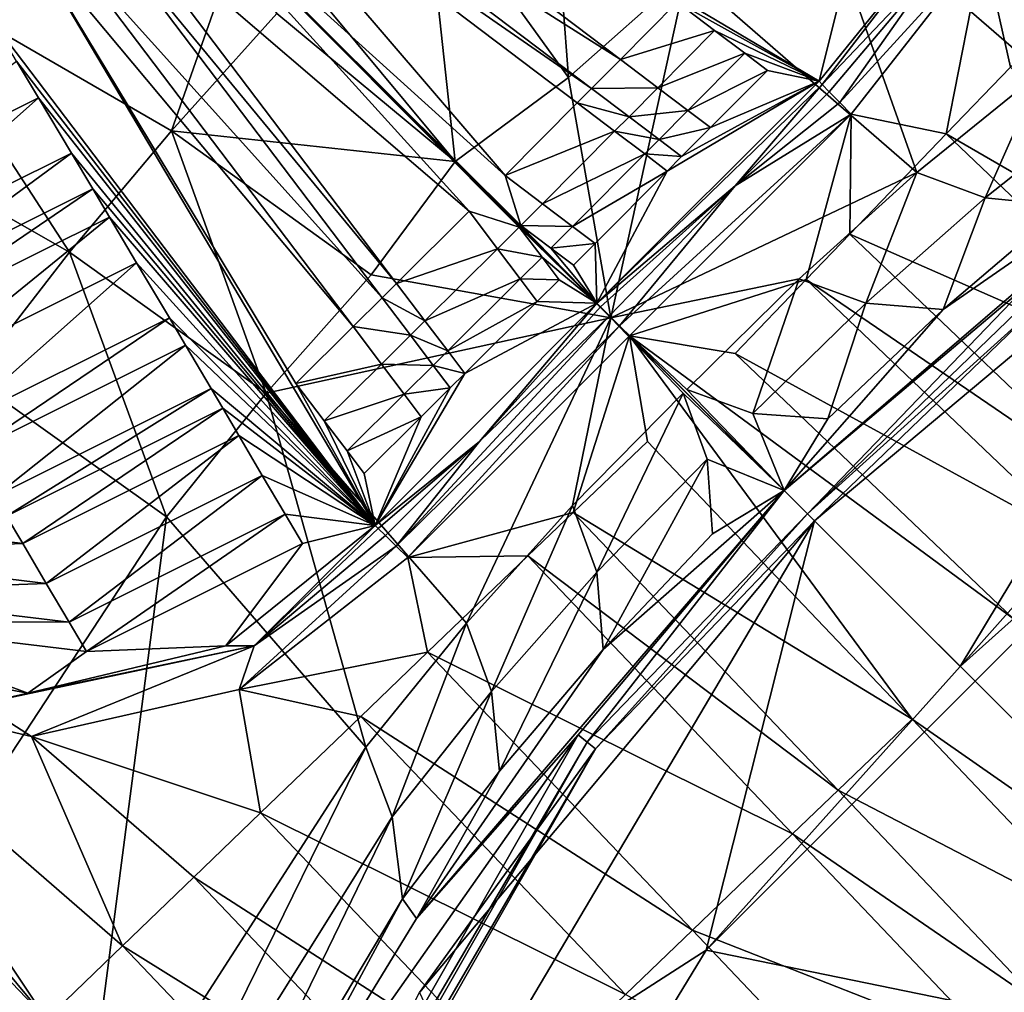
# Model space of a CAD drawing. Units: inches. Extents: x -12.8 to 14.7, y -14 to 12.8.
# Drawn here: x -1.2 to -0.8, y 0.7 to 1.1 of the extents above; entities that cross this region are included whole.
import ezdxf

# ---------------------------------------------------------------- set-up
doc = ezdxf.new("R2010")
doc.units = ezdxf.units.IN
doc.header["$MEASUREMENT"] = 0
doc.layers.add('TABLE-BASE', color=6, linetype='Continuous')
doc.layers.add('TABLE-TOP', color=6, linetype='Continuous')

msp = doc.modelspace()

# ---------------------------------------------------------------- linework, layer by layer
at = {"layer": 'TABLE-BASE', "invisible_edges": 5}
for points in [[(4.18227, 3.75985, 28.8189), (-4.16419, 3.75985, 28.8189), (-4.16419, -3.79922, 28.8189), (4.18227, -3.79922, 28.8189)], [(4.18227, -3.79922, 28.62205), (-4.16419, -3.79922, 28.62205), (-4.16419, 3.75985, 28.62205), (4.18227, 3.75985, 28.62205)]]:
    msp.add_3dface(points, dxfattribs=at)
at = {"layer": 'TABLE-BASE'}
for points in [[(-0.85639, 1.11597, 9.16134), (-0.76682, 1.03842, 9.59383), (-0.68456, 1.22886, 9.15409)], [(-0.90835, 1.06567, 6.90614), (-1.08385, 1.17164, 8.32212), (-0.85304, 1.0349, 6.47356)], [(-0.84606, 1.0631, 6.57527), (-0.85304, 1.0349, 6.47356), (-1.08385, 1.17164, 8.32212)], [(-0.93043, 1.04343, 6.90554), (-1.09051, 1.14483, 8.22109), (-1.07931, 1.15613, 8.22139)], [(-0.93043, 1.04343, 6.90554), (-1.07931, 1.15613, 8.22139), (-0.90835, 1.06567, 6.90614)], [(-0.95055, 1.03635, 9.15984), (-0.95938, 1.15378, 8.96065), (-1.00664, 1.11411, 8.95806)], [(-0.95055, 1.03635, 9.15984), (-0.90455, 1.07718, 9.16116), (-0.95938, 1.15378, 8.96065)], [(-1.09051, 1.14483, 8.22109), (-0.94165, 1.03215, 6.90524), (-1.09612, 1.13918, 8.22094)], [(-0.93043, 1.04343, 6.90554), (-0.94165, 1.03215, 6.90524), (-1.09051, 1.14483, 8.22109)], [(-1.12319, 1.13223, 8.32253), (-1.09612, 1.13918, 8.22094), (-0.97528, 0.99828, 6.90433)], [(-0.97528, 0.99828, 6.90433), (-1.09612, 1.13918, 8.22094), (-0.94725, 1.0265, 6.90509)], [(-1.09612, 1.13918, 8.22094), (-0.94165, 1.03215, 6.90524), (-0.94725, 1.0265, 6.90509)], [(-1.12319, 1.13223, 8.32253), (-0.98924, 0.98432, 6.90433), (-1.13014, 1.10516, 8.22094)], [(-1.12319, 1.13223, 8.32253), (-0.9691, 0.97877, 6.7751), (-0.93951, 0.94855, 6.47417)], [(-0.97528, 0.99828, 6.90433), (-0.9691, 0.97877, 6.7751), (-1.12319, 1.13223, 8.32253)], [(-0.96973, 0.97814, 6.7751), (-0.98924, 0.98432, 6.90433), (-1.12319, 1.13223, 8.32253)], [(-1.12319, 1.13223, 8.32253), (-0.93951, 0.94855, 6.47417), (-0.96973, 0.97814, 6.7751)], [(-0.85639, 1.11597, 9.16134), (-0.90455, 1.07718, 9.16116), (-0.81505, 0.99936, 9.59609)], [(-0.81505, 0.99936, 9.59609), (-0.76682, 1.03842, 9.59383), (-0.85639, 1.11597, 9.16134)], [(-0.9947, 1.00368, 9.14056), (-1.00664, 1.11411, 8.95806), (-1.05225, 1.07312, 8.95399)], [(-0.9947, 1.00368, 9.14056), (-0.95055, 1.03635, 9.15984), (-1.00664, 1.11411, 8.95806)], [(-1.13579, 1.09955, 8.22109), (-1.13014, 1.10516, 8.22094), (-1.01746, 0.95629, 6.90509)], [(-1.01746, 0.95629, 6.90509), (-1.13014, 1.10516, 8.22094), (-0.98924, 0.98432, 6.90433)], [(-1.13579, 1.09955, 8.22109), (-1.02311, 0.95068, 6.90524), (-1.14709, 1.08835, 8.22139)], [(-1.13579, 1.09955, 8.22109), (-1.01746, 0.95629, 6.90509), (-1.02311, 0.95068, 6.90524)], [(-1.19472, 1.09442, 8.37254), (-1.1626, 1.09289, 8.32212), (-1.2121, 1.05106, 8.31951)], [(-1.17368, 1.05688, 8.19132), (-1.2121, 1.05106, 8.31951), (-1.1626, 1.09289, 8.32212)], [(-1.17368, 1.05688, 8.19132), (-1.1626, 1.09289, 8.32212), (-1.02586, 0.86208, 6.47356)], [(-1.02586, 0.86208, 6.47356), (-1.1626, 1.09289, 8.32212), (-1.05663, 0.91738, 6.90614)], [(-1.05663, 0.91738, 6.90614), (-1.1626, 1.09289, 8.32212), (-1.03439, 0.93947, 6.90554)], [(-1.1626, 1.09289, 8.32212), (-1.14709, 1.08835, 8.22139), (-1.03439, 0.93947, 6.90554)], [(-0.84606, 1.0631, 6.57527), (-0.80628, 1.09294, 6.47061), (-0.85304, 1.0349, 6.47356)], [(-0.80628, 1.09294, 6.47061), (-0.85192, 1.03367, 6.46745), (-0.85304, 1.0349, 6.47356)], [(-0.80628, 1.09294, 6.47061), (-0.80617, 1.08188, 6.4606), (-0.85192, 1.03367, 6.46745)], [(-1.07955, 1.08814, 8.90407), (-1.21788, 1.08095, 8.77207), (-1.10507, 1.01568, 8.95806)], [(-1.03439, 0.93947, 6.90554), (-1.14709, 1.08835, 8.22139), (-1.02311, 0.95068, 6.90524)], [(-1.06408, 1.06129, 8.95399), (-1.07955, 1.08814, 8.90407), (-1.10507, 1.01568, 8.95806)], [(-0.9947, 1.00368, 9.14056), (-1.05225, 1.07312, 8.95399), (-1.07955, 1.08814, 8.90407)], [(-1.07955, 1.08814, 8.90407), (-1.06408, 1.06129, 8.95399), (-0.9947, 1.00368, 9.14056)], [(-0.84058, 1.02215, 6.46016), (-0.84506, 1.02665, 6.46007), (-0.78928, 1.08779, 6.45732)], [(-0.78928, 1.08779, 6.45732), (-0.84506, 1.02665, 6.46007), (-0.80617, 1.08188, 6.4606)], [(-0.80372, 1.01443, 6.46421), (-0.84058, 1.02215, 6.46016), (-0.78928, 1.08779, 6.45732)], [(-0.80372, 1.01443, 6.46421), (-0.78928, 1.08779, 6.45732), (-0.77872, 1.04042, 6.46338)], [(-0.74121, 1.07941, 6.46185), (-0.77872, 1.04042, 6.46338), (-0.78928, 1.08779, 6.45732)], [(-1.21788, 1.08095, 8.77207), (-1.25629, 1.03205, 8.77473), (-1.14474, 0.96842, 8.96065)], [(-1.10507, 1.01568, 8.95806), (-1.21788, 1.08095, 8.77207), (-1.14474, 0.96842, 8.96065)], [(-0.80617, 1.08188, 6.4606), (-0.84914, 1.03079, 6.46257), (-0.85192, 1.03367, 6.46745)], [(-0.84506, 1.02665, 6.46007), (-0.84914, 1.03079, 6.46257), (-0.80617, 1.08188, 6.4606)], [(-0.93418, 0.94289, 9.40796), (-0.90455, 1.07718, 9.16116), (-0.95055, 1.03635, 9.15984)], [(-0.93418, 0.94289, 9.40796), (-0.81505, 0.99936, 9.59609), (-0.90455, 1.07718, 9.16116)], [(-0.89374, 1.05463, 6.77713), (-0.93043, 1.04343, 6.90554), (-0.90835, 1.06567, 6.90614)], [(-0.90835, 1.06567, 6.90614), (-0.85304, 1.0349, 6.47356), (-0.89374, 1.05463, 6.77713)], [(-0.9947, 1.00368, 9.14056), (-1.06408, 1.06129, 8.95399), (-1.10507, 1.01568, 8.95806)], [(-1.02586, 0.86208, 6.47356), (-1.16525, 1.04272, 8.07777), (-1.17368, 1.05688, 8.19132)], [(-0.91583, 1.03239, 6.77654), (-0.93043, 1.04343, 6.90554), (-0.89374, 1.05463, 6.77713)], [(-0.89374, 1.05463, 6.77713), (-0.88203, 1.04579, 6.67393), (-0.91583, 1.03239, 6.77654)], [(-0.89374, 1.05463, 6.77713), (-0.85304, 1.0349, 6.47356), (-0.88203, 1.04579, 6.67393)], [(-0.91583, 1.03239, 6.77654), (-0.88203, 1.04579, 6.67393), (-0.90413, 1.02355, 6.67334)], [(-0.88203, 1.04579, 6.67393), (-0.87325, 1.03916, 6.59653), (-0.90413, 1.02355, 6.67334)], [(-0.88203, 1.04579, 6.67393), (-0.85304, 1.0349, 6.47356), (-0.87325, 1.03916, 6.59653)], [(-1.15671, 1.0284, 7.96278), (-1.24102, 0.98643, 7.96177), (-1.16525, 1.04272, 8.07777)], [(-1.16525, 1.04272, 8.07777), (-1.02586, 0.86208, 6.47356), (-1.15671, 1.0284, 7.96278)], [(-0.91583, 1.03239, 6.77654), (-0.94165, 1.03215, 6.90524), (-0.93043, 1.04343, 6.90554)], [(-0.87325, 1.03916, 6.59653), (-0.89536, 1.01692, 6.59594), (-0.90413, 1.02355, 6.67334)], [(-0.87325, 1.03916, 6.59653), (-0.85304, 1.0349, 6.47356), (-0.89536, 1.01692, 6.59594)], [(-0.81505, 0.99936, 9.59609), (-0.78852, 0.98954, 9.75504), (-0.76682, 1.03842, 9.59383)], [(-0.77872, 1.04042, 6.46338), (-0.67065, 0.93744, 6.47995), (-0.80372, 1.01443, 6.46421)], [(-0.76682, 1.03842, 9.59383), (-0.78852, 0.98954, 9.75504), (-0.73975, 1.02816, 9.75222)], [(-0.93418, 0.94289, 9.40796), (-0.95055, 1.03635, 9.15984), (-0.9947, 1.00368, 9.14056)], [(-0.93951, 0.94855, 6.47417), (-0.9122, 0.99999, 6.59548), (-0.85304, 1.0349, 6.47356)], [(-0.85192, 1.03367, 6.46745), (-0.93951, 0.94855, 6.47417), (-0.85304, 1.0349, 6.47356)], [(-0.85304, 1.0349, 6.47356), (-0.9122, 0.99999, 6.59548), (-0.90658, 1.00564, 6.59563)], [(-0.85304, 1.0349, 6.47356), (-0.90658, 1.00564, 6.59563), (-0.89536, 1.01692, 6.59594)], [(-1.14474, 0.96842, 8.96065), (-1.25629, 1.03205, 8.77473), (-1.18269, 0.91942, 8.96167)], [(-0.94165, 1.03215, 6.90524), (-0.92704, 1.0211, 6.77624), (-0.94725, 1.0265, 6.90509)], [(-0.91583, 1.03239, 6.77654), (-0.92704, 1.0211, 6.77624), (-0.94165, 1.03215, 6.90524)], [(-0.85192, 1.03367, 6.46745), (-0.8857, 0.99429, 6.46303), (-0.93951, 0.94855, 6.47417)], [(-0.90413, 1.02355, 6.67334), (-0.92704, 1.0211, 6.77624), (-0.91583, 1.03239, 6.77654)], [(-0.84914, 1.03079, 6.46257), (-0.8857, 0.99429, 6.46303), (-0.85192, 1.03367, 6.46745)], [(-0.84506, 1.02665, 6.46007), (-0.8857, 0.99429, 6.46303), (-0.84914, 1.03079, 6.46257)], [(-1.22823, 0.96499, 7.78983), (-1.24102, 0.98643, 7.96177), (-1.15671, 1.0284, 7.96278)], [(-1.15671, 1.0284, 7.96278), (-1.14395, 1.00697, 7.79083), (-1.22823, 0.96499, 7.78983)], [(-1.15671, 1.0284, 7.96278), (-1.02586, 0.86208, 6.47356), (-1.14395, 1.00697, 7.79083)], [(-0.97528, 0.99828, 6.90433), (-0.94725, 1.0265, 6.90509), (-0.93265, 1.01546, 6.77609)], [(-0.93265, 1.01546, 6.77609), (-0.94725, 1.0265, 6.90509), (-0.92704, 1.0211, 6.77624)], [(-0.84058, 1.02215, 6.46016), (-0.8857, 0.99429, 6.46303), (-0.84506, 1.02665, 6.46007)], [(-0.78852, 0.98954, 9.75504), (-0.75748, 0.98643, 9.95805), (-0.73975, 1.02816, 9.75222)], [(-0.90413, 1.02355, 6.67334), (-0.91535, 1.01227, 6.67303), (-0.92704, 1.0211, 6.77624)], [(-0.89536, 1.01692, 6.59594), (-0.91535, 1.01227, 6.67303), (-0.90413, 1.02355, 6.67334)], [(-0.93265, 1.01546, 6.77609), (-0.92704, 1.0211, 6.77624), (-0.91535, 1.01227, 6.67303)], [(-0.92685, 0.93589, 6.46079), (-0.93075, 0.93979, 6.46046), (-0.84058, 1.02215, 6.46016)], [(-0.84058, 1.02215, 6.46016), (-0.93075, 0.93979, 6.46046), (-0.8857, 0.99429, 6.46303)], [(-0.92685, 0.93589, 6.46079), (-0.84058, 1.02215, 6.46016), (-0.85813, 0.95778, 6.46541)], [(-0.84118, 0.97544, 6.46514), (-0.85813, 0.95778, 6.46541), (-0.84058, 1.02215, 6.46016)], [(-0.84118, 0.97544, 6.46514), (-0.84058, 1.02215, 6.46016), (-0.80372, 1.01443, 6.46421)], [(-1.10507, 1.01568, 8.95806), (-1.14474, 0.96842, 8.96065), (-1.06814, 0.91359, 9.16116)], [(-0.9947, 1.00368, 9.14056), (-1.10507, 1.01568, 8.95806), (-1.02731, 0.95959, 9.15984)], [(-1.02731, 0.95959, 9.15984), (-1.10507, 1.01568, 8.95806), (-1.06814, 0.91359, 9.16116)], [(-0.93265, 1.01546, 6.77609), (-0.96069, 0.98724, 6.77533), (-0.97528, 0.99828, 6.90433)], [(-0.92096, 1.00662, 6.67288), (-0.96069, 0.98724, 6.77533), (-0.93265, 1.01546, 6.77609)], [(-0.92096, 1.00662, 6.67288), (-0.93265, 1.01546, 6.77609), (-0.91535, 1.01227, 6.67303)], [(-0.89536, 1.01692, 6.59594), (-0.90658, 1.00564, 6.59563), (-0.91535, 1.01227, 6.67303)], [(-0.70018, 1.01871, 10.06998), (-0.86669, 0.87576, 10.06647), (-0.77167, 0.95592, 10.18012)], [(-0.70018, 1.01871, 10.06998), (-0.80486, 0.94617, 9.96078), (-0.86669, 0.87576, 10.06647)], [(-0.76622, 0.94917, 10.52404), (-0.85487, 0.86391, 10.74189), (-0.67137, 1.01764, 10.74184)], [(-0.85487, 0.86391, 10.74189), (-0.79819, 0.80727, 10.8209), (-0.67137, 1.01764, 10.74184)], [(-0.70018, 1.01871, 10.06998), (-0.75748, 0.98643, 9.95805), (-0.80486, 0.94617, 9.96078)], [(-0.67137, 1.01764, 10.74184), (-0.79819, 0.80727, 10.8209), (-0.62887, 0.9977, 10.7814)], [(-0.90658, 1.00564, 6.59563), (-0.92096, 1.00662, 6.67288), (-0.91535, 1.01227, 6.67303)], [(-0.69567, 0.91146, 6.48114), (-0.84118, 0.97544, 6.46514), (-0.80372, 1.01443, 6.46421)], [(-0.80372, 1.01443, 6.46421), (-0.67065, 0.93744, 6.47995), (-0.69567, 0.91146, 6.48114)], [(-1.22823, 0.96499, 7.78983), (-1.14395, 1.00697, 7.79083), (-1.21992, 0.95105, 7.67806)], [(-1.21992, 0.95105, 7.67806), (-1.14395, 1.00697, 7.79083), (-1.13566, 0.99304, 7.67905)], [(-1.13566, 0.99304, 7.67905), (-1.14395, 1.00697, 7.79083), (-1.02586, 0.86208, 6.47356)], [(-0.9947, 1.00368, 9.14056), (-1.02731, 0.95959, 9.15984), (-0.93418, 0.94289, 9.40796)], [(-0.94901, 0.9784, 6.67213), (-0.96069, 0.98724, 6.77533), (-0.92096, 1.00662, 6.67288)], [(-0.9122, 0.99999, 6.59548), (-0.94901, 0.9784, 6.67213), (-0.92096, 1.00662, 6.67288)], [(-0.9122, 0.99999, 6.59548), (-0.92096, 1.00662, 6.67288), (-0.90658, 1.00564, 6.59563)], [(-0.94025, 0.97177, 6.59472), (-0.94901, 0.9784, 6.67213), (-0.9122, 0.99999, 6.59548)], [(-0.93951, 0.94855, 6.47417), (-0.94025, 0.97177, 6.59472), (-0.9122, 0.99999, 6.59548)], [(-0.97528, 0.99828, 6.90433), (-0.96069, 0.98724, 6.77533), (-0.9691, 0.97877, 6.7751)], [(-0.86087, 0.95806, 9.59784), (-0.81505, 0.99936, 9.59609), (-0.93418, 0.94289, 9.40796)], [(-0.86087, 0.95806, 9.59784), (-0.83489, 0.94858, 9.75743), (-0.81505, 0.99936, 9.59609)], [(-0.83489, 0.94858, 9.75743), (-0.78852, 0.98954, 9.75504), (-0.81505, 0.99936, 9.59609)], [(-0.79819, 0.80727, 10.8209), (-0.68773, 0.90622, 10.8209), (-0.62887, 0.9977, 10.7814)], [(-1.13566, 0.99304, 7.67905), (-1.21339, 0.94009, 7.59027), (-1.21992, 0.95105, 7.67806)], [(-1.13566, 0.99304, 7.67905), (-1.12915, 0.98209, 7.59126), (-1.21339, 0.94009, 7.59027)], [(-1.02586, 0.86208, 6.47356), (-1.12915, 0.98209, 7.59126), (-1.13566, 0.99304, 7.67905)], [(-0.8857, 0.99429, 6.46303), (-0.93814, 0.94718, 6.4674), (-0.93951, 0.94855, 6.47417)], [(-0.8857, 0.99429, 6.46303), (-0.93463, 0.94367, 6.46236), (-0.93814, 0.94718, 6.4674)], [(-0.93075, 0.93979, 6.46046), (-0.93463, 0.94367, 6.46236), (-0.8857, 0.99429, 6.46303)], [(-0.80486, 0.94617, 9.96078), (-0.78852, 0.98954, 9.75504), (-0.83489, 0.94858, 9.75743)], [(-0.80486, 0.94617, 9.96078), (-0.75748, 0.98643, 9.95805), (-0.78852, 0.98954, 9.75504)], [(-0.98924, 0.98432, 6.90433), (-0.9782, 0.96973, 6.77533), (-1.01746, 0.95629, 6.90509)], [(-0.96973, 0.97814, 6.7751), (-0.9782, 0.96973, 6.77533), (-0.98924, 0.98432, 6.90433)], [(-0.94901, 0.9784, 6.67213), (-0.9691, 0.97877, 6.7751), (-0.96069, 0.98724, 6.77533)], [(-1.20279, 0.9223, 7.44774), (-1.21339, 0.94009, 7.59027), (-1.12915, 0.98209, 7.59126)], [(-1.11859, 0.96431, 7.44871), (-1.20279, 0.9223, 7.44774), (-1.12915, 0.98209, 7.59126)], [(-1.02586, 0.86208, 6.47356), (-1.11859, 0.96431, 7.44871), (-1.12915, 0.98209, 7.59126)], [(-0.96089, 0.96646, 6.6719), (-0.9782, 0.96973, 6.77533), (-0.96973, 0.97814, 6.7751)], [(-0.96973, 0.97814, 6.7751), (-0.93951, 0.94855, 6.47417), (-0.96089, 0.96646, 6.6719)], [(-0.93951, 0.94855, 6.47417), (-0.9691, 0.97877, 6.7751), (-0.95743, 0.96993, 6.6719)], [(-0.95743, 0.96993, 6.6719), (-0.9691, 0.97877, 6.7751), (-0.94901, 0.9784, 6.67213)], [(-0.94901, 0.9784, 6.67213), (-0.94025, 0.97177, 6.59472), (-0.95743, 0.96993, 6.6719)], [(-0.73315, 0.87246, 6.48256), (-0.85813, 0.95778, 6.46541), (-0.84118, 0.97544, 6.46514)], [(-0.69567, 0.91146, 6.48114), (-0.73315, 0.87246, 6.48256), (-0.84118, 0.97544, 6.46514)], [(-1.01746, 0.95629, 6.90509), (-0.9782, 0.96973, 6.77533), (-1.00642, 0.94169, 6.77609)], [(-0.9782, 0.96973, 6.77533), (-0.96936, 0.95805, 6.67213), (-1.00642, 0.94169, 6.77609)], [(-0.96089, 0.96646, 6.6719), (-0.96936, 0.95805, 6.67213), (-0.9782, 0.96973, 6.77533)], [(-0.94867, 0.96331, 6.5945), (-0.95743, 0.96993, 6.6719), (-0.94025, 0.97177, 6.59472)], [(-0.93951, 0.94855, 6.47417), (-0.95743, 0.96993, 6.6719), (-0.94867, 0.96331, 6.5945)], [(-0.94867, 0.96331, 6.5945), (-0.94025, 0.97177, 6.59472), (-0.93951, 0.94855, 6.47417)], [(-1.14474, 0.96842, 8.96065), (-1.18269, 0.91942, 8.96167), (-1.10693, 0.86543, 9.16134)], [(-1.06814, 0.91359, 9.16116), (-1.14474, 0.96842, 8.96065), (-1.10693, 0.86543, 9.16134)], [(-0.95427, 0.95771, 6.5945), (-0.96936, 0.95805, 6.67213), (-0.96089, 0.96646, 6.6719)], [(-0.95427, 0.95771, 6.5945), (-0.96089, 0.96646, 6.6719), (-0.93951, 0.94855, 6.47417)], [(-1.19002, 0.90083, 7.27581), (-1.20279, 0.9223, 7.44774), (-1.11859, 0.96431, 7.44871)], [(-1.10586, 0.94285, 7.27677), (-1.19002, 0.90083, 7.27581), (-1.11859, 0.96431, 7.44871)], [(-1.10586, 0.94285, 7.27677), (-1.11859, 0.96431, 7.44871), (-1.02586, 0.86208, 6.47356)], [(-0.93418, 0.94289, 9.40796), (-1.02731, 0.95959, 9.15984), (-1.06814, 0.91359, 9.16116)], [(-1.00642, 0.94169, 6.77609), (-0.96936, 0.95805, 6.67213), (-0.99758, 0.93, 6.67288)], [(-0.96936, 0.95805, 6.67213), (-0.96273, 0.94929, 6.59472), (-0.99758, 0.93, 6.67288)], [(-0.95427, 0.95771, 6.5945), (-0.96273, 0.94929, 6.59472), (-0.96936, 0.95805, 6.67213)], [(-0.93951, 0.94855, 6.47417), (-0.96273, 0.94929, 6.59472), (-0.95427, 0.95771, 6.5945)], [(-0.86087, 0.95806, 9.59784), (-0.93418, 0.94289, 9.40796), (-0.90451, 0.915, 9.59919)], [(-0.88575, 0.92896, 6.46567), (-0.92685, 0.93589, 6.46079), (-0.85813, 0.95778, 6.46541)], [(-0.86087, 0.95806, 9.59784), (-0.90451, 0.915, 9.59919), (-0.87892, 0.90566, 9.75948)], [(-0.88575, 0.92896, 6.46567), (-0.85813, 0.95778, 6.46541), (-0.75008, 0.85478, 6.48299)], [(-0.87892, 0.90566, 9.75948), (-0.83489, 0.94858, 9.75743), (-0.86087, 0.95806, 9.59784)], [(-0.73315, 0.87246, 6.48256), (-0.75008, 0.85478, 6.48299), (-0.85813, 0.95778, 6.46541)], [(-1.02311, 0.95068, 6.90524), (-1.01746, 0.95629, 6.90509), (-1.00642, 0.94169, 6.77609)], [(-0.77167, 0.95592, 10.18012), (-0.86669, 0.87576, 10.06647), (-0.85763, 0.86667, 10.40401)], [(-0.77167, 0.95592, 10.18012), (-0.85763, 0.86667, 10.40401), (-0.76875, 0.95237, 10.30626)], [(-1.01206, 0.93608, 6.77624), (-1.03439, 0.93947, 6.90554), (-1.02311, 0.95068, 6.90524)], [(-1.02311, 0.95068, 6.90524), (-1.00642, 0.94169, 6.77609), (-1.01206, 0.93608, 6.77624)], [(-0.76875, 0.95237, 10.30626), (-0.85763, 0.86667, 10.40401), (-0.76622, 0.94917, 10.52404)], [(-1.02586, 0.86208, 6.47356), (-0.99095, 0.92124, 6.59548), (-0.93951, 0.94855, 6.47417)], [(-0.93951, 0.94855, 6.47417), (-0.98525, 0.89474, 6.46303), (-1.02586, 0.86208, 6.47356)], [(-0.99758, 0.93, 6.67288), (-0.96273, 0.94929, 6.59472), (-0.99095, 0.92124, 6.59548)], [(-0.93951, 0.94855, 6.47417), (-0.99095, 0.92124, 6.59548), (-0.96273, 0.94929, 6.59472)], [(-0.93814, 0.94718, 6.4674), (-0.98525, 0.89474, 6.46303), (-0.93951, 0.94855, 6.47417)], [(-0.93463, 0.94367, 6.46236), (-0.98525, 0.89474, 6.46303), (-0.93814, 0.94718, 6.4674)], [(-0.87892, 0.90566, 9.75948), (-0.84978, 0.90364, 9.9632), (-0.83489, 0.94858, 9.75743)], [(-0.86669, 0.87576, 10.06647), (-0.80486, 0.94617, 9.96078), (-0.84978, 0.90364, 9.9632)], [(-0.85763, 0.86667, 10.40401), (-0.85487, 0.86391, 10.74189), (-0.76622, 0.94917, 10.52404)], [(-0.80486, 0.94617, 9.96078), (-0.83489, 0.94858, 9.75743), (-0.84978, 0.90364, 9.9632)], [(-1.18371, 0.8902, 7.19073), (-1.19002, 0.90083, 7.27581), (-1.10586, 0.94285, 7.27677)], [(-1.09957, 0.93222, 7.19168), (-1.18371, 0.8902, 7.19073), (-1.10586, 0.94285, 7.27677)], [(-1.10586, 0.94285, 7.27677), (-1.02586, 0.86208, 6.47356), (-1.09957, 0.93222, 7.19168)], [(-0.93418, 0.94289, 9.40796), (-1.06814, 0.91359, 9.16116), (-0.99032, 0.82409, 9.59609)], [(-0.93075, 0.93979, 6.46046), (-1.01761, 0.8541, 6.46007), (-0.93463, 0.94367, 6.46236)], [(-0.93463, 0.94367, 6.46236), (-1.01761, 0.8541, 6.46007), (-0.98525, 0.89474, 6.46303)], [(-0.99032, 0.82409, 9.59609), (-0.94902, 0.86991, 9.59784), (-0.93418, 0.94289, 9.40796)], [(-0.93418, 0.94289, 9.40796), (-0.94902, 0.86991, 9.59784), (-0.90596, 0.91354, 9.59919)], [(-0.90451, 0.915, 9.59919), (-0.93418, 0.94289, 9.40796), (-0.86669, 0.87576, 10.06647)], [(-0.90596, 0.91354, 9.59919), (-0.86669, 0.87576, 10.06647), (-0.93418, 0.94289, 9.40796)], [(-1.02335, 0.92487, 6.77654), (-1.05663, 0.91738, 6.90614), (-1.03439, 0.93947, 6.90554)], [(-1.02335, 0.92487, 6.77654), (-1.03439, 0.93947, 6.90554), (-1.01206, 0.93608, 6.77624)], [(-0.93075, 0.93979, 6.46046), (-1.01311, 0.84962, 6.46016), (-1.01761, 0.8541, 6.46007)], [(-0.92685, 0.93589, 6.46079), (-1.01311, 0.84962, 6.46016), (-0.93075, 0.93979, 6.46046)], [(-1.01206, 0.93608, 6.77624), (-1.00642, 0.94169, 6.77609), (-0.99758, 0.93, 6.67288)], [(-1.00323, 0.92439, 6.67303), (-1.02335, 0.92487, 6.77654), (-1.01206, 0.93608, 6.77624)], [(-1.01311, 0.84962, 6.46016), (-0.92685, 0.93589, 6.46079), (-0.94874, 0.86717, 6.46541)], [(-1.01206, 0.93608, 6.77624), (-0.99758, 0.93, 6.67288), (-1.00323, 0.92439, 6.67303)], [(-0.91992, 0.89479, 6.46567), (-0.94874, 0.86717, 6.46541), (-0.92685, 0.93589, 6.46079)], [(-0.77766, 0.8259, 6.48336), (-0.68693, 0.69597, 6.49213), (-0.92685, 0.93589, 6.46079)], [(-0.77766, 0.8259, 6.48336), (-0.92685, 0.93589, 6.46079), (-0.88575, 0.92896, 6.46567)], [(-0.91992, 0.89479, 6.46567), (-0.92685, 0.93589, 6.46079), (-0.81686, 0.7867, 6.48336)], [(-0.81686, 0.7867, 6.48336), (-0.92685, 0.93589, 6.46079), (-0.68693, 0.69597, 6.49213)], [(-1.1737, 0.87334, 7.05584), (-1.18371, 0.8902, 7.19073), (-1.09957, 0.93222, 7.19168)], [(-1.09957, 0.93222, 7.19168), (-1.08961, 0.91536, 7.05677), (-1.1737, 0.87334, 7.05584)], [(-1.09957, 0.93222, 7.19168), (-1.02586, 0.86208, 6.47356), (-1.08961, 0.91536, 7.05677)], [(-1.00323, 0.92439, 6.67303), (-0.99758, 0.93, 6.67288), (-0.99095, 0.92124, 6.59548)], [(-0.75008, 0.85478, 6.48299), (-0.77766, 0.8259, 6.48336), (-0.88575, 0.92896, 6.46567)], [(-1.04559, 0.90277, 6.77713), (-1.05663, 0.91738, 6.90614), (-1.02335, 0.92487, 6.77654)], [(-1.01452, 0.91317, 6.67334), (-1.04559, 0.90277, 6.77713), (-1.02335, 0.92487, 6.77654)], [(-1.01452, 0.91317, 6.67334), (-1.02335, 0.92487, 6.77654), (-1.00323, 0.92439, 6.67303)], [(-0.9966, 0.91562, 6.59563), (-1.01452, 0.91317, 6.67334), (-1.00323, 0.92439, 6.67303)], [(-1.00323, 0.92439, 6.67303), (-0.99095, 0.92124, 6.59548), (-0.9966, 0.91562, 6.59563)], [(-1.10693, 0.86543, 9.16134), (-1.18269, 0.91942, 8.96167), (-1.21982, 0.69359, 9.15409)], [(-0.9966, 0.91562, 6.59563), (-0.99095, 0.92124, 6.59548), (-1.02586, 0.86208, 6.47356)], [(-1.04559, 0.90277, 6.77713), (-1.02586, 0.86208, 6.47356), (-1.05663, 0.91738, 6.90614)], [(-0.9966, 0.91562, 6.59563), (-1.02586, 0.86208, 6.47356), (-1.00789, 0.9044, 6.59594)], [(-0.9966, 0.91562, 6.59563), (-1.00789, 0.9044, 6.59594), (-1.01452, 0.91317, 6.67334)], [(-1.1737, 0.87334, 7.05584), (-1.08961, 0.91536, 7.05677), (-1.16918, 0.86571, 6.99478)], [(-1.0851, 0.90772, 6.99571), (-1.16918, 0.86571, 6.99478), (-1.08961, 0.91536, 7.05677)], [(-1.06814, 0.91359, 9.16116), (-1.10693, 0.86543, 9.16134), (-1.02938, 0.77586, 9.59383)], [(-1.08961, 0.91536, 7.05677), (-1.02586, 0.86208, 6.47356), (-1.0851, 0.90772, 6.99571)], [(-0.99032, 0.82409, 9.59609), (-1.06814, 0.91359, 9.16116), (-1.02938, 0.77586, 9.59383)], [(-1.03675, 0.89107, 6.67393), (-1.04559, 0.90277, 6.77713), (-1.01452, 0.91317, 6.67334)], [(-1.01452, 0.91317, 6.67334), (-1.00789, 0.9044, 6.59594), (-1.03675, 0.89107, 6.67393)], [(-0.94902, 0.86991, 9.59784), (-0.93954, 0.84393, 9.75743), (-0.90596, 0.91354, 9.59919)], [(-0.93954, 0.84393, 9.75743), (-0.89662, 0.88795, 9.75948), (-0.90596, 0.91354, 9.59919)], [(-0.90596, 0.91354, 9.59919), (-0.89662, 0.88795, 9.75948), (-0.86669, 0.87576, 10.06647)], [(-0.90451, 0.915, 9.59919), (-0.86669, 0.87576, 10.06647), (-0.87892, 0.90566, 9.75948)], [(-1.16289, 0.85506, 6.90972), (-1.16918, 0.86571, 6.99478), (-1.0851, 0.90772, 6.99571)], [(-1.0851, 0.90772, 6.99571), (-1.07884, 0.89708, 6.91063), (-1.16289, 0.85506, 6.90972)], [(-1.0851, 0.90772, 6.99571), (-1.02586, 0.86208, 6.47356), (-1.07884, 0.89708, 6.91063)], [(-1.00789, 0.9044, 6.59594), (-1.03012, 0.88229, 6.59653), (-1.03675, 0.89107, 6.67393)], [(-1.00789, 0.9044, 6.59594), (-1.02586, 0.86208, 6.47356), (-1.03012, 0.88229, 6.59653)], [(-0.8971, 0.69687, 10.8209), (-0.76233, 0.6693, 10.8209), (-0.68773, 0.90622, 10.8209)], [(-0.8971, 0.69687, 10.8209), (-0.68773, 0.90622, 10.8209), (-0.79819, 0.80727, 10.8209)], [(-0.86669, 0.87576, 10.06647), (-0.84978, 0.90364, 9.9632), (-0.87892, 0.90566, 9.75948)], [(-1.03675, 0.89107, 6.67393), (-1.02586, 0.86208, 6.47356), (-1.04559, 0.90277, 6.77713)], [(-1.16289, 0.85506, 6.90972), (-1.07884, 0.89708, 6.91063), (-1.15372, 0.83955, 6.78582)], [(-1.15372, 0.83955, 6.78582), (-1.07884, 0.89708, 6.91063), (-1.06971, 0.88157, 6.78673)], [(-1.07884, 0.89708, 6.91063), (-1.02586, 0.86208, 6.47356), (-1.06971, 0.88157, 6.78673)], [(-1.02586, 0.86208, 6.47356), (-0.98525, 0.89474, 6.46303), (-1.02463, 0.86096, 6.46745)], [(-1.02463, 0.86096, 6.46745), (-0.98525, 0.89474, 6.46303), (-1.02175, 0.85818, 6.46257)], [(-1.02175, 0.85818, 6.46257), (-0.98525, 0.89474, 6.46303), (-1.01761, 0.8541, 6.46007)], [(-0.81686, 0.7867, 6.48336), (-0.94874, 0.86717, 6.46541), (-0.91992, 0.89479, 6.46567)], [(-1.03675, 0.89107, 6.67393), (-1.03012, 0.88229, 6.59653), (-1.02586, 0.86208, 6.47356)], [(-0.93954, 0.84393, 9.75743), (-0.93713, 0.8139, 9.96078), (-0.89662, 0.88795, 9.75948)], [(-0.93713, 0.8139, 9.96078), (-0.8946, 0.85882, 9.9632), (-0.89662, 0.88795, 9.75948)], [(-0.89662, 0.88795, 9.75948), (-0.8946, 0.85882, 9.9632), (-0.86669, 0.87576, 10.06647)], [(-1.06971, 0.88157, 6.78673), (-1.14481, 0.82449, 6.66566), (-1.15372, 0.83955, 6.78582)], [(-1.06971, 0.88157, 6.78673), (-1.06083, 0.86652, 6.66656), (-1.14481, 0.82449, 6.66566)], [(-1.02586, 0.86208, 6.47356), (-1.06083, 0.86652, 6.66656), (-1.06971, 0.88157, 6.78673)], [(-0.94688, 0.78071, 10.18012), (-0.86669, 0.87576, 10.06647), (-1.00966, 0.70923, 10.06998)], [(-1.00966, 0.70923, 10.06998), (-0.86669, 0.87576, 10.06647), (-0.93713, 0.8139, 9.96078)], [(-0.94333, 0.77779, 10.30626), (-0.86669, 0.87576, 10.06647), (-0.94688, 0.78071, 10.18012)], [(-0.94333, 0.77779, 10.30626), (-0.85763, 0.86667, 10.40401), (-0.86669, 0.87576, 10.06647)], [(-0.93713, 0.8139, 9.96078), (-0.86669, 0.87576, 10.06647), (-0.8946, 0.85882, 9.9632)], [(-0.99032, 0.82409, 9.59609), (-0.9805, 0.79756, 9.75504), (-0.94902, 0.86991, 9.59784)], [(-0.9805, 0.79756, 9.75504), (-0.93954, 0.84393, 9.75743), (-0.94902, 0.86991, 9.59784)], [(-1.25186, 0.85145, 6.77711), (-1.26107, 0.86701, 6.901), (-1.16289, 0.85506, 6.90972)], [(-1.16289, 0.85506, 6.90972), (-1.26107, 0.86701, 6.901), (-1.16918, 0.86571, 6.99478)], [(-1.14481, 0.82449, 6.66566), (-1.06083, 0.86652, 6.66656), (-1.13802, 0.81304, 6.57435)], [(-1.06083, 0.86652, 6.66656), (-1.05407, 0.8551, 6.57527), (-1.13802, 0.81304, 6.57435)], [(-1.02586, 0.86208, 6.47356), (-1.05407, 0.8551, 6.57527), (-1.06083, 0.86652, 6.66656)], [(-0.9664, 0.85022, 6.46514), (-1.01311, 0.84962, 6.46016), (-0.94874, 0.86717, 6.46541)], [(-0.9664, 0.85022, 6.46514), (-0.94874, 0.86717, 6.46541), (-0.84574, 0.75912, 6.48299)], [(-0.81686, 0.7867, 6.48336), (-0.84574, 0.75912, 6.48299), (-0.94874, 0.86717, 6.46541)], [(-0.94013, 0.77526, 10.52404), (-0.85763, 0.86667, 10.40401), (-0.94333, 0.77779, 10.30626)], [(-0.94013, 0.77526, 10.52404), (-0.85487, 0.86391, 10.74189), (-0.85763, 0.86667, 10.40401)], [(-1.3386, 0.86374, 6.42107), (-1.30381, 0.85044, 6.4267), (-1.15369, 0.67003, 6.45786)], [(-1.15369, 0.67003, 6.45786), (-1.17789, 0.64671, 6.45661), (-1.3386, 0.86374, 6.42107)], [(-1.10693, 0.86543, 9.16134), (-1.21982, 0.69359, 9.15409), (-1.14115, 0.60226, 9.58206)], [(-1.02938, 0.77586, 9.59383), (-1.10693, 0.86543, 9.16134), (-1.14115, 0.60226, 9.58206)], [(-1.0839, 0.81532, 6.47061), (-1.05407, 0.8551, 6.57527), (-1.02586, 0.86208, 6.47356)], [(-1.0839, 0.81532, 6.47061), (-1.02586, 0.86208, 6.47356), (-1.07285, 0.81521, 6.4606)], [(-1.07285, 0.81521, 6.4606), (-1.02586, 0.86208, 6.47356), (-1.02463, 0.86096, 6.46745)], [(-1.0086, 0.68041, 10.74184), (-0.85487, 0.86391, 10.74189), (-0.94013, 0.77526, 10.52404)], [(-0.85487, 0.86391, 10.74189), (-1.0086, 0.68041, 10.74184), (-0.98866, 0.63791, 10.7814)], [(-0.8971, 0.69687, 10.8209), (-0.85487, 0.86391, 10.74189), (-0.98866, 0.63791, 10.7814)], [(-0.79819, 0.80727, 10.8209), (-0.85487, 0.86391, 10.74189), (-0.8971, 0.69687, 10.8209)], [(-1.07285, 0.81521, 6.4606), (-1.02463, 0.86096, 6.46745), (-1.02175, 0.85818, 6.46257)], [(-1.02175, 0.85818, 6.46257), (-1.01761, 0.8541, 6.46007), (-1.07285, 0.81521, 6.4606)], [(-1.16289, 0.85506, 6.90972), (-1.15372, 0.83955, 6.78582), (-1.25186, 0.85145, 6.77711)], [(-1.05407, 0.8551, 6.57527), (-1.0839, 0.81532, 6.47061), (-1.13802, 0.81304, 6.57435)], [(-1.07285, 0.81521, 6.4606), (-1.01761, 0.8541, 6.46007), (-1.07875, 0.79832, 6.45732)], [(-1.01761, 0.8541, 6.46007), (-1.01311, 0.84962, 6.46016), (-1.07875, 0.79832, 6.45732)], [(-1.15369, 0.67003, 6.45786), (-1.30381, 0.85044, 6.4267), (-1.23967, 0.79874, 6.43909)], [(-1.15372, 0.83955, 6.78582), (-1.24293, 0.83634, 6.65695), (-1.25186, 0.85145, 6.77711)], [(-0.48309, 0.85239, 28.62206), (-0.48309, 0.85239, 7.63193), (-0.84336, 0.49213, 7.63193), (-0.84336, 0.49213, 28.62206)], [(-1.00539, 0.81276, 6.46421), (-1.07875, 0.79832, 6.45732), (-1.01311, 0.84962, 6.46016)], [(-1.00539, 0.81276, 6.46421), (-1.01311, 0.84962, 6.46016), (-0.9664, 0.85022, 6.46514)], [(-0.9664, 0.85022, 6.46514), (-0.86342, 0.74219, 6.48256), (-1.00539, 0.81276, 6.46421)], [(-0.84574, 0.75912, 6.48299), (-0.86342, 0.74219, 6.48256), (-0.9664, 0.85022, 6.46514)], [(-0.9805, 0.79756, 9.75504), (-0.9774, 0.76652, 9.95805), (-0.93954, 0.84393, 9.75743)], [(-0.9774, 0.76652, 9.95805), (-0.93713, 0.8139, 9.96078), (-0.93954, 0.84393, 9.75743)], [(-1.15372, 0.83955, 6.78582), (-1.14481, 0.82449, 6.66566), (-1.24293, 0.83634, 6.65695)], [(-1.24293, 0.83634, 6.65695), (-1.14481, 0.82449, 6.66566), (-1.23614, 0.82486, 6.56564)], [(-1.13802, 0.81304, 6.57435), (-1.16094, 0.79681, 6.46342), (-1.23614, 0.82486, 6.56564)], [(-1.23614, 0.82486, 6.56564), (-1.16094, 0.79681, 6.46342), (-1.22185, 0.80839, 6.4554)], [(-1.23614, 0.82486, 6.56564), (-1.14481, 0.82449, 6.66566), (-1.13802, 0.81304, 6.57435)], [(-0.99032, 0.82409, 9.59609), (-1.02938, 0.77586, 9.59383), (-1.01912, 0.74879, 9.75222)], [(-1.01912, 0.74879, 9.75222), (-0.9805, 0.79756, 9.75504), (-0.99032, 0.82409, 9.59609)], [(-1.07285, 0.81521, 6.4606), (-1.15944, 0.77994, 6.44976), (-1.17925, 0.79273, 6.45034)], [(-1.17925, 0.79273, 6.45034), (-1.16094, 0.79681, 6.46342), (-1.07285, 0.81521, 6.4606)], [(-1.13802, 0.81304, 6.57435), (-1.0839, 0.81532, 6.47061), (-1.16094, 0.79681, 6.46342)], [(-1.07285, 0.81521, 6.4606), (-1.16094, 0.79681, 6.46342), (-1.0839, 0.81532, 6.47061)], [(-1.07285, 0.81521, 6.4606), (-1.07875, 0.79832, 6.45732), (-1.15944, 0.77994, 6.44976)], [(-1.03139, 0.78776, 6.46338), (-1.07875, 0.79832, 6.45732), (-1.00539, 0.81276, 6.46421)], [(-1.00539, 0.81276, 6.46421), (-0.90242, 0.70471, 6.48114), (-1.03139, 0.78776, 6.46338)], [(-0.9774, 0.76652, 9.95805), (-1.00966, 0.70923, 10.06998), (-0.93713, 0.8139, 9.96078)], [(-1.00539, 0.81276, 6.46421), (-0.86342, 0.74219, 6.48256), (-0.90242, 0.70471, 6.48114)], [(-1.17925, 0.79273, 6.45034), (-1.22185, 0.80839, 6.4554), (-1.16094, 0.79681, 6.46342)], [(-1.15369, 0.67003, 6.45786), (-1.23967, 0.79874, 6.43909), (-1.12414, 0.6985, 6.45935)], [(-1.12414, 0.6985, 6.45935), (-1.23967, 0.79874, 6.43909), (-1.15944, 0.77994, 6.44976)], [(-1.17925, 0.79273, 6.45034), (-1.15944, 0.77994, 6.44976), (-1.23967, 0.79874, 6.43909)], [(-1.15944, 0.77994, 6.44976), (-1.07875, 0.79832, 6.45732), (-1.07037, 0.75025, 6.46185)], [(-1.07037, 0.75025, 6.46185), (-1.07875, 0.79832, 6.45732), (-1.03139, 0.78776, 6.46338)], [(-1.01912, 0.74879, 9.75222), (-1.01516, 0.71678, 9.95489), (-0.9805, 0.79756, 9.75504)], [(-1.01516, 0.71678, 9.95489), (-0.9774, 0.76652, 9.95805), (-0.9805, 0.79756, 9.75504)], [(-1.07037, 0.75025, 6.46185), (-1.03139, 0.78776, 6.46338), (-0.92841, 0.67969, 6.47995)], [(-0.92841, 0.67969, 6.47995), (-1.03139, 0.78776, 6.46338), (-0.90242, 0.70471, 6.48114)], [(-0.73692, 0.70259, 6.49134), (-0.84574, 0.75912, 6.48299), (-0.81686, 0.7867, 6.48336)], [(-0.81686, 0.7867, 6.48336), (-0.68693, 0.69597, 6.49213), (-0.73692, 0.70259, 6.49134)], [(-1.12414, 0.6985, 6.45935), (-1.15944, 0.77994, 6.44976), (-1.09636, 0.72524, 6.46069)], [(-1.09636, 0.72524, 6.46069), (-1.15944, 0.77994, 6.44976), (-1.07037, 0.75025, 6.46185)], [(-0.94688, 0.78071, 10.18012), (-1.09204, 0.57432, 10.07076), (-1.15529, 0.41566, 10.18009)], [(-1.15529, 0.41566, 10.18009), (-0.94333, 0.77779, 10.30626), (-0.94688, 0.78071, 10.18012)], [(-1.15529, 0.41566, 10.18009), (-1.15082, 0.41409, 10.30622), (-0.94333, 0.77779, 10.30626)], [(-0.94333, 0.77779, 10.30626), (-1.15082, 0.41409, 10.30622), (-0.94013, 0.77526, 10.52404)], [(-0.94688, 0.78071, 10.18012), (-1.00966, 0.70923, 10.06998), (-1.09204, 0.57432, 10.07076)], [(-1.14676, 0.41272, 10.52402), (-0.94013, 0.77526, 10.52404), (-1.15082, 0.41409, 10.30622)], [(-1.14676, 0.41272, 10.52402), (-1.0086, 0.68041, 10.74184), (-0.94013, 0.77526, 10.52404)], [(-1.02938, 0.77586, 9.59383), (-1.14115, 0.60226, 9.58206), (-1.12881, 0.57359, 9.73902)], [(-1.01912, 0.74879, 9.75222), (-1.02938, 0.77586, 9.59383), (-1.12881, 0.57359, 9.73902)], [(-1.01516, 0.71678, 9.95489), (-1.00966, 0.70923, 10.06998), (-0.9774, 0.76652, 9.95805)], [(-0.76576, 0.67496, 6.49084), (-0.86342, 0.74219, 6.48256), (-0.84574, 0.75912, 6.48299)], [(-0.73692, 0.70259, 6.49134), (-0.76576, 0.67496, 6.49084), (-0.84574, 0.75912, 6.48299)], [(-1.01912, 0.74879, 9.75222), (-1.12881, 0.57359, 9.73902), (-1.1211, 0.53911, 9.94046)], [(-1.1211, 0.53911, 9.94046), (-1.01516, 0.71678, 9.95489), (-1.01912, 0.74879, 9.75222)], [(-1.09636, 0.72524, 6.46069), (-1.07037, 0.75025, 6.46185), (-0.96736, 0.64213, 6.47794)], [(-0.96736, 0.64213, 6.47794), (-1.07037, 0.75025, 6.46185), (-0.92841, 0.67969, 6.47995)], [(-0.86342, 0.74219, 6.48256), (-0.78342, 0.65801, 6.49034), (-0.90242, 0.70471, 6.48114)], [(-0.76576, 0.67496, 6.49084), (-0.78342, 0.65801, 6.49034), (-0.86342, 0.74219, 6.48256)], [(-1.12414, 0.6985, 6.45935), (-1.09636, 0.72524, 6.46069), (-0.99332, 0.61707, 6.47652)], [(-0.99332, 0.61707, 6.47652), (-1.09636, 0.72524, 6.46069), (-0.96736, 0.64213, 6.47794)], [(-1.1211, 0.53911, 9.94046), (-1.09204, 0.57432, 10.07076), (-1.01516, 0.71678, 9.95489)], [(-1.01516, 0.71678, 9.95489), (-1.09204, 0.57432, 10.07076), (-1.00966, 0.70923, 10.06998)], [(-0.76233, 0.6693, 10.8209), (-0.93133, 0.38951, 10.8206), (-0.71069, 0.71972, 10.8206)], [(-0.93133, 0.38951, 10.8206), (-0.92055, 0.38505, 10.81387), (-0.71069, 0.71972, 10.8206)], [(-0.71069, 0.71972, 10.8206), (-0.92055, 0.38505, 10.81387), (-0.70244, 0.71148, 10.81387)], [(-0.74747, 0.65641, 10.80171), (-0.70244, 0.71148, 10.81387), (-0.92055, 0.38505, 10.81387)], [(-0.92841, 0.67969, 6.47995), (-0.90242, 0.70471, 6.48114), (-0.82243, 0.62054, 6.48892)], [(-0.82243, 0.62054, 6.48892), (-0.90242, 0.70471, 6.48114), (-0.78342, 0.65801, 6.49034)], [(-1.15369, 0.67003, 6.45786), (-1.12414, 0.6985, 6.45935), (-1.02106, 0.59029, 6.47496)], [(-1.02106, 0.59029, 6.47496), (-1.12414, 0.6985, 6.45935), (-0.99332, 0.61707, 6.47652)], [(-1.14115, 0.60226, 9.58206), (-1.21982, 0.69359, 9.15409), (-1.17818, 0.52821, 9.57531)], [(-1.03438, 0.4712, 10.8209), (-0.76233, 0.6693, 10.8209), (-0.8971, 0.69687, 10.8209)], [(-0.8971, 0.69687, 10.8209), (-0.98866, 0.63791, 10.7814), (-1.03438, 0.4712, 10.8209)], [(-0.89126, 0.37188, 6.48842), (-0.78342, 0.65801, 6.49034), (-0.68021, 0.68925, 6.49212)], [(-0.68021, 0.68925, 6.49212), (-0.85088, 0.44257, 6.49038), (-0.89126, 0.37188, 6.48842)], [(-0.68021, 0.68925, 6.49212), (-0.67339, 0.68243, 6.49465), (-0.85088, 0.44257, 6.49038)], [(-0.68021, 0.68925, 6.49212), (-0.78342, 0.65801, 6.49034), (-0.76576, 0.67496, 6.49084)], [(-0.85088, 0.44257, 6.49038), (-0.67339, 0.68243, 6.49465), (-0.84529, 0.43967, 6.49463)], [(-0.67339, 0.68243, 6.49465), (-0.66831, 0.67735, 6.50157), (-0.84529, 0.43967, 6.49463)]]:
    msp.add_3dface(points, dxfattribs=at)
at = {"layer": 'TABLE-TOP'}
for points, invisible_edges in [([(-12.12155, 3.93826, 29.52757), (12.11988, 3.93826, 29.52757), (12.74364, 0, 29.52757), (-12.74531, 0, 29.52757)], 5), ([(12.33188, 0, 28.81891), (11.72876, 3.80797, 28.81891), (-11.71068, 3.80797, 28.81891), (-12.3138, 0, 28.81891)], 10)]:
    msp.add_3dface(points, dxfattribs=dict(at, invisible_edges=invisible_edges))

doc.saveas('drawing.dxf')
